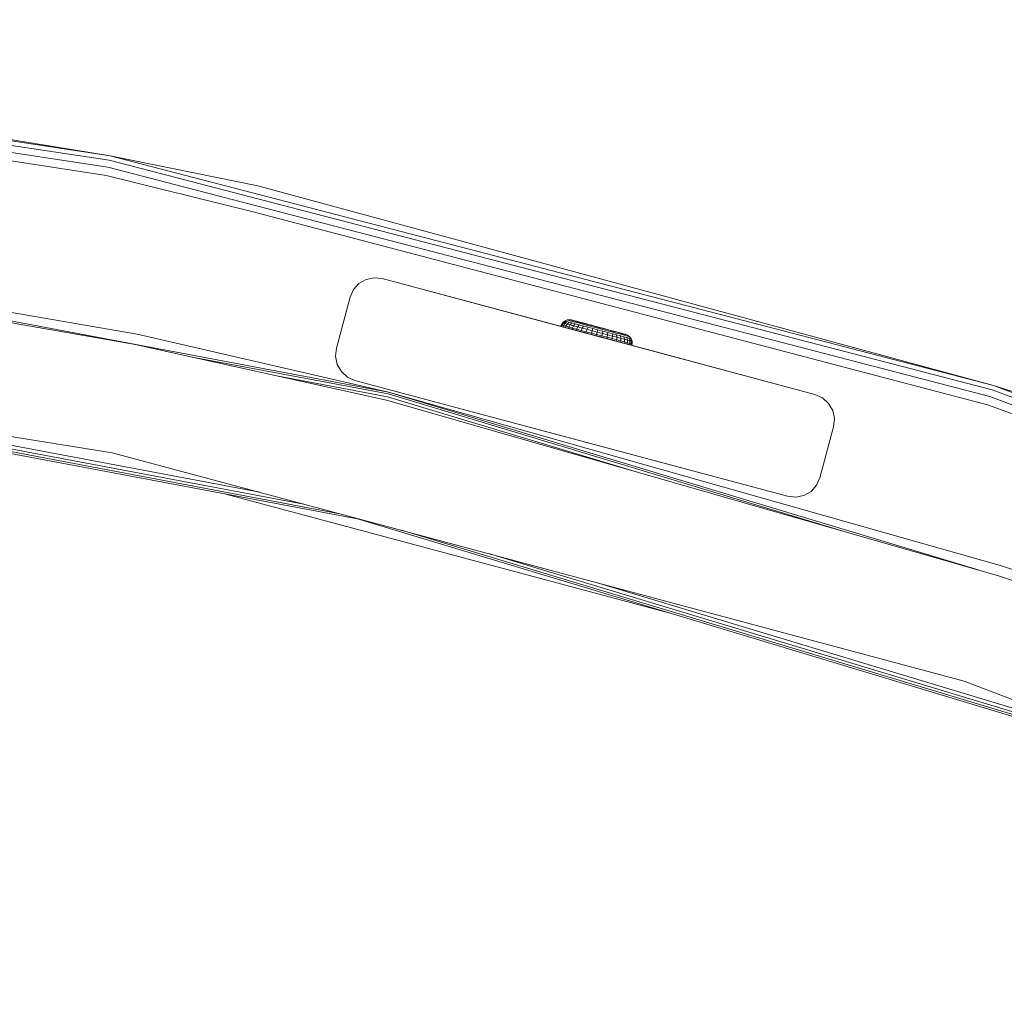
# Model space of a CAD drawing. Units: millimetres. Extents: x 1471 to 578302, y -1972 to 596964.
# Drawn here: x 4925 to 5112, y 6454 to 6640 of the extents above; entities that cross this region are included whole.
import ezdxf

# ---------------------------------------------------------------- set-up
doc = ezdxf.new("R2010")
doc.units = ezdxf.units.MM
doc.layers.add('Контур', color=7, linetype='Continuous', lineweight=15)

msp = doc.modelspace()

# ---------------------------------------------------------------- linework, layer by layer
at = {"layer": 'Контур'}
for p, q in [((4942.213, 6613.136), (4771.039, 6638.951)), ((4942.387, 6613.986), (4771.123, 6639.815)), ((4941.946, 6611.833), (4770.91, 6637.627)), ((4802.512, 6636.752), (4942.387, 6613.986)), ((4801.932, 6631.785), (4941.618, 6610.234)), ((5109.751, 6569.569), (4942.213, 6613.136)), ((5110.013, 6570.397), (4942.387, 6613.986)), ((4970.386, 6608.307), (4942.387, 6613.986)), ((5109.349, 6568.301), (4941.946, 6611.833)), ((4969.298, 6603.427), (4941.618, 6610.234)), ((4970.386, 6608.307), (5110.013, 6570.397)), ((4969.298, 6603.427), (5108.856, 6566.746)), ((4947.103, 6578.201), (4825.31, 6599.62)), ((4947.519, 6580.158), (4825.513, 6601.139)), ((4995.216, 6569.141), (4825.513, 6601.139)), ((4947.519, 6580.158), (4825.513, 6601.139)), ((4989.585, 6589.759), (4990.94, 6590.541)), ((4990.94, 6590.541), (4989.585, 6589.759)), ((4990.94, 6590.541), (4992.47, 6590.866)), ((4992.47, 6590.866), (4990.94, 6590.541)), ((4990.94, 6590.541), (4990.94, 6590.541)), ((4992.47, 6590.866), (4992.47, 6590.866)), ((4994.026, 6590.703), (4992.47, 6590.866)), ((4994.026, 6590.702), (4992.47, 6590.866)), ((4994.026, 6590.702), (4994.026, 6590.703)), ((4994.026, 6590.703), (5036.568, 6579.303)), ((4994.026, 6590.703), (5031.697, 6580.609)), ((4994.026, 6590.703), (5032.488, 6580.397)), ((5076.13, 6568.703), (4994.026, 6590.702)), ((4994.026, 6590.702), (5033.387, 6580.156)), ((4988.538, 6588.596), (4987.902, 6587.167)), ((4987.902, 6587.167), (4988.538, 6588.596)), ((4989.585, 6589.759), (4988.538, 6588.596)), ((4988.538, 6588.596), (4989.585, 6589.759)), ((4988.538, 6588.596), (4988.538, 6588.596)), ((4989.585, 6589.759), (4989.585, 6589.759)), ((4985.314, 6577.508), (4987.902, 6587.167)), ((4987.902, 6587.167), (4985.314, 6577.508)), ((4987.902, 6587.167), (4987.902, 6587.167)), ((4777.375, 6583.851), (4942.737, 6557.66)), ((5028.632, 6582.635), (5028.249, 6582.303)), ((5028.632, 6582.634), (5028.249, 6582.303)), ((5028.773, 6582.597), (5028.396, 6582.264)), ((5029.095, 6582.838), (5028.632, 6582.635)), ((5029.095, 6582.838), (5028.632, 6582.634)), ((5028.632, 6582.635), (5028.632, 6582.635)), ((5028.632, 6582.634), (5028.773, 6582.597)), ((5028.773, 6582.597), (5029.051, 6582.523)), ((5029.597, 6582.896), (5029.095, 6582.838)), ((5029.597, 6582.896), (5029.095, 6582.838)), ((5029.095, 6582.838), (5029.095, 6582.838)), ((5029.095, 6582.838), (5029.227, 6582.803)), ((5029.227, 6582.803), (5029.489, 6582.733)), ((5029.875, 6582.63), (5029.489, 6582.733)), ((5029.598, 6582.896), (5029.597, 6582.896)), ((5029.963, 6582.842), (5029.597, 6582.896)), ((5029.719, 6582.863), (5029.597, 6582.896)), ((5029.963, 6582.842), (5029.597, 6582.896)), ((5029.719, 6582.863), (5029.961, 6582.799)), ((5029.875, 6582.63), (5030.375, 6582.497)), ((5030.317, 6582.704), (5029.961, 6582.799)), ((5030.073, 6582.813), (5029.963, 6582.842)), ((5029.963, 6582.842), (5030.147, 6582.794)), ((5030.073, 6582.813), (5029.963, 6582.842)), ((5029.963, 6582.842), (5030.147, 6582.793)), ((5030.328, 6582.745), (5030.073, 6582.813)), ((5030.328, 6582.745), (5030.073, 6582.813)), ((5030.317, 6582.704), (5030.779, 6582.581)), ((5030.719, 6582.641), (5030.328, 6582.745)), ((5030.328, 6582.745), (5031.165, 6582.522)), ((5030.719, 6582.641), (5030.328, 6582.745)), ((5030.328, 6582.745), (5031.165, 6582.522)), ((5031.235, 6582.503), (5030.719, 6582.641)), ((5031.235, 6582.503), (5030.719, 6582.641)), ((5027.897, 6581.634), (5027.98, 6581.874)), ((5027.897, 6581.634), (5027.98, 6581.874)), ((5027.897, 6581.634), (5027.897, 6581.634)), ((5027.897, 6581.634), (5028.048, 6581.594)), ((5028.249, 6582.303), (5027.98, 6581.874)), ((5028.249, 6582.303), (5027.98, 6581.874)), ((5027.98, 6581.874), (5027.98, 6581.874)), ((5027.98, 6581.874), (5028.131, 6581.834)), ((5028.048, 6581.594), (5028.131, 6581.834)), ((5028.048, 6581.594), (5028.346, 6581.514)), ((5028.048, 6581.594), (5029.251, 6581.273)), ((5028.048, 6581.594), (5032.625, 6580.374)), ((5028.396, 6582.264), (5028.131, 6581.834)), ((5028.131, 6581.834), (5028.428, 6581.754)), ((5028.249, 6582.303), (5028.249, 6582.303)), ((5028.249, 6582.303), (5028.396, 6582.264)), ((5028.346, 6581.514), (5028.428, 6581.754)), ((5028.346, 6581.514), (5028.784, 6581.397)), ((5028.346, 6581.514), (5029.142, 6581.302)), ((5028.396, 6582.264), (5028.687, 6582.186)), ((5028.428, 6581.754), (5028.687, 6582.186)), ((5028.865, 6581.638), (5028.428, 6581.754)), ((5028.687, 6582.186), (5029.051, 6582.523)), ((5029.115, 6582.072), (5028.687, 6582.186)), ((5028.784, 6581.397), (5028.865, 6581.638)), ((5028.784, 6581.397), (5029.354, 6581.245)), ((5029.115, 6582.072), (5028.865, 6581.638)), ((5028.865, 6581.638), (5029.433, 6581.486)), ((5029.462, 6582.413), (5029.051, 6582.523)), ((5029.462, 6582.413), (5029.115, 6582.072)), ((5029.115, 6582.072), (5029.671, 6581.924)), ((5029.354, 6581.245), (5029.433, 6581.486)), ((5029.354, 6581.245), (5030.041, 6581.062)), ((5029.354, 6581.245), (5032.338, 6580.45)), ((5029.671, 6581.924), (5029.433, 6581.486)), ((5029.433, 6581.486), (5030.119, 6581.304)), ((5029.462, 6582.413), (5029.994, 6582.271)), ((5029.994, 6582.271), (5029.671, 6581.924)), ((5029.671, 6581.924), (5030.342, 6581.745)), ((5029.994, 6582.271), (5030.637, 6582.1)), ((5030.041, 6581.062), (5030.119, 6581.304)), ((5030.041, 6581.062), (5030.832, 6580.852)), ((5030.342, 6581.745), (5030.119, 6581.304)), ((5030.119, 6581.304), (5030.907, 6581.094)), ((5030.309, 6580.991), (5032.904, 6580.299)), ((5030.637, 6582.1), (5030.342, 6581.745)), ((5030.342, 6581.745), (5031.113, 6581.54)), ((5030.375, 6582.497), (5030.979, 6582.336)), ((5030.637, 6582.1), (5031.376, 6581.903)), ((5030.779, 6582.581), (5031.337, 6582.432)), ((5030.832, 6580.852), (5030.907, 6581.094)), ((5030.832, 6580.852), (5031.707, 6580.618)), ((5031.113, 6581.54), (5030.907, 6581.094)), ((5030.907, 6581.094), (5031.78, 6580.861)), ((5030.979, 6582.336), (5031.673, 6582.151)), ((5031.376, 6581.903), (5031.113, 6581.54)), ((5031.113, 6581.54), (5031.968, 6581.312)), ((5031.862, 6582.336), (5031.235, 6582.503)), ((5031.862, 6582.336), (5031.235, 6582.503)), ((5031.337, 6582.432), (5031.978, 6582.261)), ((5031.339, 6582.476), (5031.536, 6582.423)), ((5031.339, 6582.476), (5031.536, 6582.423)), ((5031.376, 6581.903), (5032.195, 6581.685)), ((5031.536, 6582.423), (5032.212, 6582.243)), ((5031.536, 6582.423), (5032.212, 6582.243)), ((5031.673, 6582.151), (5032.443, 6581.946)), ((5031.707, 6580.618), (5031.78, 6580.861)), ((5031.968, 6581.312), (5031.78, 6580.861)), ((5031.78, 6580.861), (5032.719, 6580.611)), ((5032.582, 6582.144), (5031.862, 6582.336)), ((5031.862, 6582.336), (5033.596, 6581.874)), ((5032.582, 6582.144), (5031.862, 6582.336)), ((5031.862, 6582.336), (5033.596, 6581.874)), ((5032.195, 6581.685), (5031.968, 6581.312)), ((5031.968, 6581.312), (5032.886, 6581.067)), ((5031.978, 6582.261), (5032.688, 6582.072)), ((5032.195, 6581.685), (5033.075, 6581.45)), ((5032.212, 6582.243), (5033.407, 6581.925)), ((5032.212, 6582.243), (5033.407, 6581.924)), ((5032.443, 6581.946), (5033.269, 6581.725)), ((5033.374, 6581.934), (5032.582, 6582.144)), ((5033.374, 6581.933), (5032.582, 6582.144)), ((5032.688, 6582.072), (5033.451, 6581.869)), ((5032.886, 6581.067), (5032.719, 6580.611)), ((5033.075, 6581.45), (5032.886, 6581.067)), ((5032.886, 6581.067), (5033.848, 6580.811)), ((5033.075, 6581.45), (5033.997, 6581.205)), ((5033.269, 6581.725), (5034.135, 6581.495)), ((5033.326, 6581.946), (5033.776, 6581.826)), ((5033.326, 6581.946), (5033.776, 6581.826)), ((5034.214, 6581.71), (5033.374, 6581.934)), ((5034.214, 6581.709), (5033.374, 6581.933)), ((5033.451, 6581.869), (5034.251, 6581.655)), ((5033.483, 6581.904), (5033.628, 6581.866)), ((5033.483, 6581.904), (5033.628, 6581.866)), ((5033.848, 6580.811), (5033.702, 6580.349)), ((5033.997, 6581.205), (5033.848, 6580.811)), ((5034.832, 6580.549), (5033.848, 6580.811)), ((5034.94, 6580.953), (5033.997, 6581.205)), ((5035.021, 6581.259), (5034.135, 6581.495)), ((5035.08, 6581.479), (5034.214, 6581.71)), ((5034.214, 6581.71), (5034.625, 6581.6)), ((5035.08, 6581.479), (5034.214, 6581.709)), ((5034.214, 6581.709), (5034.625, 6581.6)), ((5035.069, 6581.438), (5034.251, 6581.655)), ((5034.539, 6581.623), (5034.645, 6581.595)), ((5034.539, 6581.623), (5034.645, 6581.594)), ((5035.08, 6581.479), (5034.625, 6581.6)), ((5035.08, 6581.479), (5034.625, 6581.6)), ((5034.645, 6581.595), (5035.447, 6581.381)), ((5034.645, 6581.594), (5035.447, 6581.381)), ((5034.832, 6580.549), (5034.94, 6580.953)), ((5035.882, 6580.702), (5034.94, 6580.953)), ((5035.907, 6581.023), (5035.021, 6581.259)), ((5035.886, 6581.22), (5035.069, 6581.438)), ((5035.08, 6581.479), (5035.945, 6581.248)), ((5035.08, 6581.479), (5035.535, 6581.358)), ((5035.08, 6581.479), (5035.945, 6581.248)), ((5035.08, 6581.479), (5035.535, 6581.357)), ((5035.535, 6581.358), (5035.94, 6581.25)), ((5036.786, 6581.024), (5035.535, 6581.358)), ((5035.535, 6581.357), (5035.94, 6581.249)), ((5036.786, 6581.024), (5035.535, 6581.357)), ((5035.746, 6581.301), (5035.569, 6581.348)), ((5035.746, 6581.301), (5035.569, 6581.348)), ((5035.746, 6581.301), (5035.746, 6581.301)), ((5035.848, 6581.274), (5035.746, 6581.301)), ((5036.06, 6581.218), (5035.746, 6581.301)), ((5036.31, 6581.151), (5035.746, 6581.301)), ((5035.746, 6581.301), (5035.746, 6581.301)), ((5035.848, 6581.274), (5035.746, 6581.301)), ((5036.06, 6581.217), (5035.746, 6581.301)), ((5036.31, 6581.151), (5035.746, 6581.301)), ((5035.886, 6581.22), (5036.686, 6581.007)), ((5035.907, 6581.023), (5036.773, 6580.792)), ((5037.577, 6580.813), (5035.94, 6581.25)), ((5037.577, 6580.813), (5035.94, 6581.249)), ((5036.786, 6581.024), (5035.945, 6581.248)), ((5036.786, 6581.024), (5035.945, 6581.248)), ((5036.275, 6581.16), (5036.438, 6581.117)), ((5036.275, 6581.16), (5036.438, 6581.117)), ((5037.36, 6580.871), (5036.438, 6581.117)), ((5040.196, 6580.115), (5036.438, 6581.117)), ((5037.36, 6580.871), (5036.438, 6581.117)), ((5040.196, 6580.115), (5036.438, 6581.117)), ((5036.686, 6581.007), (5037.449, 6580.803)), ((5036.773, 6580.792), (5037.599, 6580.571)), ((5037.577, 6580.813), (5036.786, 6581.024)), ((5037.577, 6580.813), (5036.786, 6581.024)), ((5037.449, 6580.803), (5038.159, 6580.614)), ((5038.297, 6580.621), (5037.577, 6580.813)), ((5038.297, 6580.621), (5037.577, 6580.813)), ((5039.832, 6580.212), (5037.61, 6580.804)), ((5039.832, 6580.212), (5037.61, 6580.804)), ((5038.924, 6580.454), (5037.745, 6580.768)), ((5038.924, 6580.454), (5037.745, 6580.768)), ((4947.519, 6580.158), (4995.216, 6569.141)), ((4947.519, 6580.158), (4995.216, 6569.141)), ((5031.697, 6580.609), (5031.901, 6580.554)), ((5031.707, 6580.618), (5032.648, 6580.367)), ((5031.707, 6580.618), (5034.187, 6579.957)), ((5031.901, 6580.554), (5032.488, 6580.397)), ((5032.488, 6580.397), (5033.387, 6580.156)), ((5032.648, 6580.367), (5032.719, 6580.611)), ((5032.648, 6580.367), (5033.634, 6580.105)), ((5032.719, 6580.611), (5033.702, 6580.349)), ((5033.387, 6580.156), (5034.491, 6579.86)), ((5033.387, 6580.156), (5034.49, 6579.86)), ((5033.634, 6580.105), (5033.702, 6580.349)), ((5034.642, 6579.836), (5033.634, 6580.105)), ((5034.707, 6580.081), (5033.702, 6580.349)), ((5034.642, 6579.836), (5034.187, 6579.957)), ((5034.49, 6579.86), (5035.665, 6579.545)), ((5034.491, 6579.86), (5035.665, 6579.545)), ((5034.642, 6579.836), (5034.707, 6580.081)), ((5034.642, 6579.836), (5035.65, 6579.567)), ((5034.642, 6579.836), (5034.872, 6579.775)), ((5034.707, 6580.081), (5034.832, 6580.549)), ((5035.712, 6579.813), (5034.707, 6580.081)), ((5035.816, 6580.287), (5034.832, 6580.549)), ((5034.872, 6579.775), (5034.872, 6579.775)), ((5034.872, 6579.775), (5035.309, 6579.658)), ((5035.867, 6579.509), (5034.872, 6579.775)), ((5035.309, 6579.658), (5035.309, 6579.658)), ((5035.309, 6579.658), (5035.42, 6579.629)), ((5035.464, 6579.617), (5035.309, 6579.658)), ((5035.502, 6579.607), (5035.415, 6579.63)), ((5036.277, 6579.4), (5035.502, 6579.607)), ((5035.65, 6579.567), (5035.712, 6579.813)), ((5035.65, 6579.567), (5036.636, 6579.305)), ((5035.665, 6579.545), (5036.768, 6579.25)), ((5035.665, 6579.545), (5036.768, 6579.25)), ((5035.816, 6580.287), (5035.712, 6579.813)), ((5035.712, 6579.813), (5036.695, 6579.551)), ((5035.882, 6580.702), (5035.816, 6580.287)), ((5035.816, 6580.287), (5036.778, 6580.03)), ((5035.839, 6579.517), (5035.925, 6579.494)), ((5036, 6579.474), (5035.873, 6579.508)), ((5035.882, 6580.702), (5036.804, 6580.456)), ((5035.925, 6579.494), (5035.925, 6579.494)), ((5035.925, 6579.494), (5035.957, 6579.486)), ((5036.515, 6579.337), (5035.925, 6579.494)), ((5036.347, 6579.382), (5036, 6579.474)), ((5036.636, 6579.305), (5036.398, 6579.368)), ((5036.636, 6579.305), (5036.695, 6579.551)), ((5036.636, 6579.305), (5037.577, 6579.054)), ((5036.778, 6580.03), (5036.695, 6579.551)), ((5036.695, 6579.551), (5037.634, 6579.301)), ((5036.768, 6579.25), (5037.667, 6579.009)), ((5076.129, 6568.703), (5036.768, 6579.25)), ((5076.13, 6568.703), (5036.768, 6579.25)), ((5036.804, 6580.456), (5036.778, 6580.03)), ((5036.778, 6580.03), (5037.696, 6579.785)), ((5036.804, 6580.456), (5037.684, 6580.222)), ((5038.452, 6578.821), (5037.186, 6579.158)), ((5037.577, 6579.054), (5037.634, 6579.301)), ((5037.577, 6579.054), (5038.452, 6578.821)), ((5037.599, 6580.571), (5038.369, 6580.366)), ((5037.696, 6579.785), (5037.634, 6579.301)), ((5037.634, 6579.301), (5038.507, 6579.068)), ((5037.667, 6579.009), (5038.254, 6578.852)), ((5037.684, 6580.222), (5037.696, 6579.785)), ((5037.684, 6580.222), (5038.503, 6580.004)), ((5037.696, 6579.785), (5038.55, 6579.558)), ((5038.159, 6580.614), (5038.801, 6580.443)), ((5038.254, 6578.852), (5038.458, 6578.797)), ((5038.924, 6580.454), (5038.297, 6580.621)), ((5038.924, 6580.454), (5038.297, 6580.621)), ((5038.369, 6580.366), (5039.063, 6580.181)), ((5038.452, 6578.821), (5038.507, 6579.068)), ((5038.503, 6580.004), (5038.55, 6579.558)), ((5038.503, 6580.004), (5039.242, 6579.807)), ((5038.55, 6579.558), (5038.507, 6579.068)), ((5038.507, 6579.068), (5039.295, 6578.858)), ((5038.55, 6579.558), (5039.322, 6579.352)), ((5038.801, 6580.443), (5039.358, 6580.294)), ((5039.441, 6580.317), (5038.924, 6580.454)), ((5039.441, 6580.316), (5038.924, 6580.454)), ((5039.063, 6580.181), (5039.667, 6580.02)), ((5039.242, 6579.807), (5039.322, 6579.352)), ((5039.242, 6579.807), (5039.885, 6579.635)), ((5039.242, 6578.61), (5039.295, 6578.858)), ((5039.322, 6579.352), (5039.295, 6578.858)), ((5039.295, 6578.858), (5039.981, 6578.675)), ((5039.322, 6579.352), (5039.993, 6579.173)), ((5039.358, 6580.294), (5039.82, 6580.171)), ((5039.832, 6580.212), (5039.441, 6580.317)), ((5039.832, 6580.212), (5039.441, 6580.316)), ((5039.667, 6580.02), (5040.167, 6579.887)), ((5039.82, 6580.171), (5040.176, 6580.076)), ((5040.086, 6580.145), (5039.832, 6580.212)), ((5040.086, 6580.144), (5039.832, 6580.212)), ((5039.885, 6579.635), (5039.993, 6579.173)), ((5039.885, 6579.635), (5040.418, 6579.493)), ((5039.993, 6579.173), (5039.981, 6578.675)), ((5039.993, 6579.173), (5040.549, 6579.025)), ((5040.196, 6580.115), (5040.086, 6580.145)), ((5040.196, 6580.115), (5040.086, 6580.144)), ((5040.167, 6579.887), (5040.553, 6579.784)), ((5040.418, 6580.012), (5040.176, 6580.076)), ((5040.196, 6580.115), (5040.54, 6579.979)), ((5040.196, 6580.115), (5040.54, 6579.979)), ((5040.418, 6580.012), (5040.54, 6579.979)), ((5040.418, 6579.493), (5040.549, 6579.025)), ((5040.418, 6579.493), (5040.828, 6579.384)), ((5040.539, 6579.98), (5040.54, 6579.979)), ((5040.54, 6579.979), (5040.947, 6579.679)), ((5040.54, 6579.979), (5040.947, 6579.679)), ((5040.549, 6579.025), (5040.549, 6578.524)), ((5040.549, 6579.025), (5040.977, 6578.911)), ((5040.553, 6579.784), (5040.815, 6579.715)), ((5040.947, 6579.679), (5040.815, 6579.715)), ((5040.828, 6579.384), (5040.977, 6578.911)), ((5040.828, 6579.384), (5041.106, 6579.31)), ((5040.947, 6579.679), (5040.947, 6579.68)), ((5040.947, 6579.679), (5041.247, 6579.272)), ((5040.947, 6579.679), (5041.247, 6579.272)), ((5040.977, 6578.911), (5040.986, 6578.407)), ((5040.977, 6578.911), (5041.268, 6578.834)), ((5041.268, 6578.834), (5041.106, 6579.31)), ((5041.247, 6579.272), (5041.106, 6579.31)), ((5041.247, 6579.272), (5041.247, 6579.272)), ((5041.247, 6579.272), (5041.415, 6578.794)), ((5041.247, 6579.272), (5041.415, 6578.794)), ((4947.103, 6578.201), (4994.852, 6567.653)), ((4985.15, 6575.952), (4985.314, 6577.508)), ((4985.314, 6577.508), (4985.15, 6575.952)), ((4985.314, 6577.508), (4985.314, 6577.508)), ((5038.452, 6578.821), (5039.242, 6578.61)), ((5076.129, 6568.703), (5038.458, 6578.797)), ((5039.242, 6578.61), (5039.93, 6578.427)), ((5040.5, 6578.275), (5039.242, 6578.61)), ((5040.5, 6578.275), (5039.377, 6578.574)), ((5039.93, 6578.427), (5039.981, 6578.675)), ((5039.93, 6578.427), (5040.5, 6578.275)), ((5039.981, 6578.675), (5040.549, 6578.524)), ((5040.5, 6578.275), (5040.549, 6578.524)), ((5040.5, 6578.275), (5040.938, 6578.158)), ((5040.549, 6578.524), (5040.986, 6578.407)), ((5040.938, 6578.158), (5040.986, 6578.407)), ((5040.938, 6578.158), (5041.236, 6578.079)), ((5040.986, 6578.407), (5041.283, 6578.328)), ((5041.236, 6578.079), (5041.283, 6578.328)), ((5041.236, 6578.079), (5041.387, 6578.038)), ((5041.283, 6578.328), (5041.268, 6578.834)), ((5041.415, 6578.794), (5041.268, 6578.834)), ((5041.434, 6578.288), (5041.283, 6578.328)), ((5041.387, 6578.038), (5041.434, 6578.288)), ((5041.415, 6578.794), (5041.414, 6578.795)), ((5041.415, 6578.794), (5041.434, 6578.288)), ((5041.415, 6578.794), (5041.434, 6578.288)), ((5041.434, 6578.288), (5041.434, 6578.288)), ((5041.434, 6578.288), (5041.434, 6578.288)), ((4989.34, 6545.089), (4822.227, 6576.599)), ((4985.944, 6546.083), (4829.027, 6575.67)), ((4995.134, 6568.803), (4957.65, 6575.871)), ((4985.15, 6575.952), (4985.475, 6574.422)), ((4985.476, 6574.422), (4985.15, 6575.952)), ((4985.15, 6575.952), (4985.15, 6575.952)), ((4986.258, 6573.067), (4985.475, 6574.422)), ((4985.476, 6574.422), (4985.475, 6574.422)), ((4986.258, 6573.067), (4985.476, 6574.422)), ((4979.135, 6547.907), (4846.948, 6572.832)), ((4995.007, 6568.287), (4974.357, 6572.18)), ((4987.42, 6572.02), (4986.258, 6573.067)), ((4988.849, 6571.384), (4987.42, 6572.02)), ((4988.849, 6571.384), (5070.953, 6549.384)), ((4988.849, 6571.384), (5029.314, 6560.541)), ((5271.817, 6508.729), (5109.751, 6569.569)), ((5272.164, 6509.525), (5110.013, 6570.397)), ((5134.449, 6562.765), (5110.013, 6570.397)), ((4970.78, 6550.146), (4868.935, 6569.349)), ((5110.944, 6534.3), (4994.852, 6567.653)), ((5042.669, 6553.915), (4995.007, 6568.287)), ((5081.648, 6542.717), (4995.134, 6568.803)), ((4995.216, 6569.141), (4995.21, 6569.142)), ((4995.229, 6569.137), (4995.216, 6569.141)), ((5111.562, 6536.202), (4995.216, 6569.141)), ((5107.102, 6535.404), (4995.216, 6569.141)), ((5111.562, 6536.202), (4995.216, 6569.141)), ((5076.129, 6568.703), (5077.558, 6568.067)), ((5076.13, 6568.703), (5076.129, 6568.703)), ((5076.13, 6568.703), (5077.559, 6568.066)), ((5077.559, 6568.066), (5077.558, 6568.067)), ((5078.721, 6567.02), (5077.558, 6568.067)), ((5077.559, 6568.066), (5078.721, 6567.02)), ((5271.285, 6507.51), (5109.349, 6568.301)), ((5078.721, 6567.02), (5078.721, 6567.02)), ((5078.721, 6567.02), (5079.503, 6565.665)), ((5132.866, 6558.022), (5108.856, 6566.746)), ((5079.503, 6565.665), (5079.829, 6564.135)), ((5079.829, 6564.135), (5079.665, 6562.579)), ((5077.077, 6552.92), (5079.665, 6562.579)), ((5070.953, 6549.384), (5029.314, 6560.541)), ((5033.078, 6559.533), (5032.995, 6559.555)), ((5070.953, 6549.384), (5033.078, 6559.533)), ((4942.737, 6557.66), (5104.455, 6514.328)), ((5077.077, 6552.92), (5076.441, 6551.491)), ((5076.441, 6551.491), (5075.394, 6550.328)), ((5048.432, 6527.271), (4964.347, 6549.802)), ((5070.953, 6549.384), (5072.509, 6549.221)), ((5074.039, 6549.546), (5072.509, 6549.221)), ((5075.394, 6550.328), (5074.039, 6549.546)), ((5152.157, 6495.995), (4989.34, 6545.089)), ((5148.02, 6497.605), (4997.646, 6542.947)), ((5141.277, 6500.193), (5014.172, 6538.519)), ((5111.562, 6536.202), (5160.556, 6519.286)), ((5111.562, 6536.202), (5160.556, 6519.286)), ((5110.944, 6534.3), (5160.037, 6517.844)), ((5133.009, 6503.367), (5034.447, 6533.086)), ((5104.455, 6514.328), (5260.757, 6454.329))]:
    msp.add_line(p, q, dxfattribs=at)

doc.saveas('drawing.dxf')
